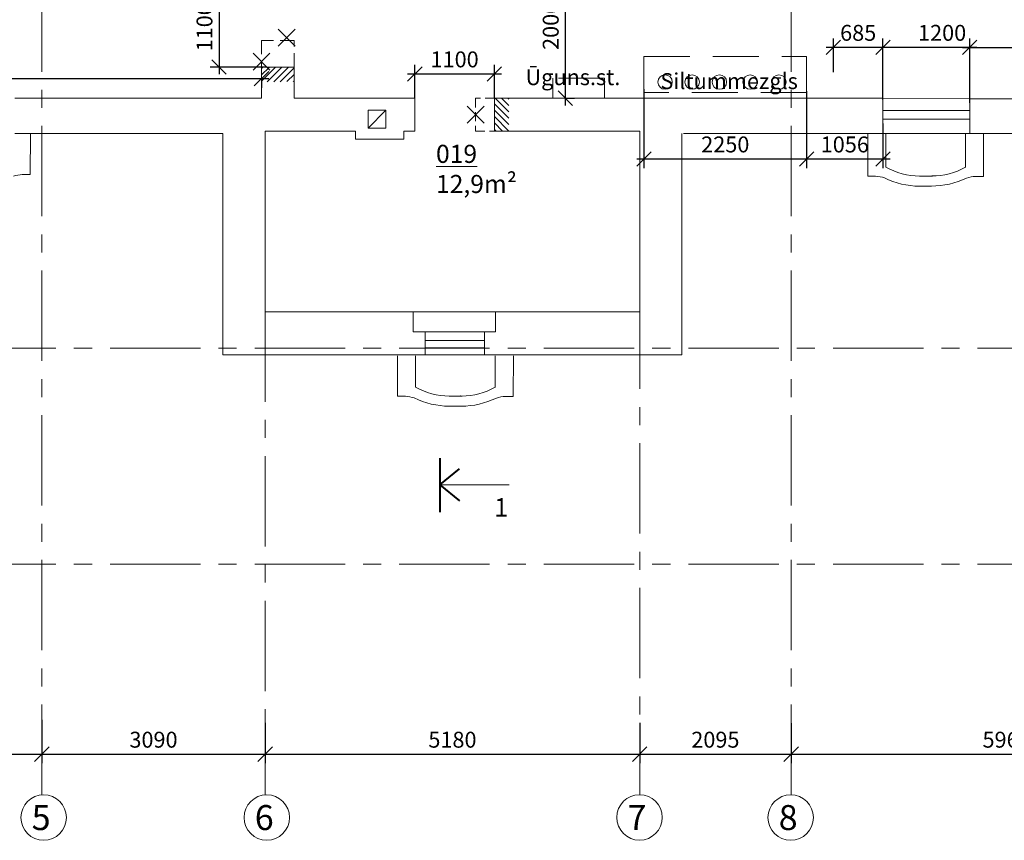
# Model space of a CAD drawing. Units: millimetres. Extents: x -331113 to 144914, y -186607 to 383014.
# Drawn here: x 80230 to 93849, y 58419 to 69764 of the extents above; entities that cross this region are included whole.
import ezdxf

# ---------------------------------------------------------------- set-up
doc = ezdxf.new("R2010")
doc.units = ezdxf.units.MM
doc.header["$MEASUREMENT"] = 0
for name, pattern in [('ACAD_ISO02W100', [15, 12, -3]), ('CENTER', [2, 1.25, -0.25, 0.25, -0.25]), ('DASHED', [19.05, 12.7, -6.35])]:
    doc.linetypes.add(name, pattern=pattern)
doc.layers.get('0').update_dxf_attribs({"lineweight": 0})
doc.layers.get('Defpoints').update_dxf_attribs({"lineweight": 0})
for name, color, linetype, lineweight in [('ASS', 1, 'CENTER', 0), ('BK_IZMERI', 253, 'Continuous', 0), ('BK_TONKAJA', 4, 'Continuous', 0), ('BK_WHITE', 7, 'Continuous', 0), ('dEMONT_SIEN', 252, 'DASHED', 0), ('griezlinija', 7, 'Continuous', 0), ('meeri', 7, 'Continuous', 0), ('NOJAUC', 253, 'DASHED', 0), ('santehnika', 152, 'Continuous', 0), ('VIRSSKATS', 7, 'Continuous', 0)]:
    doc.layers.add(name, color=color, linetype=linetype, lineweight=lineweight)
doc.styles.add('500', font='arial.ttf', dxfattribs={"height": 500})
doc.styles.add('BALTIC', font='arial.ttf', dxfattribs={"height": 300})
doc.styles.get("Standard").update_dxf_attribs({"font": 'arial.ttf'})
doc.styles.add('vrom', font='wromlats.shx', dxfattribs={"width": 0.6})
doc.dimstyles.new('M100', dxfattribs={"dimscale": 100, "dimtxt": 2.2, "dimasz": 2, "dimexe": 1.25, "dimexo": 0.625, "dimtad": 1, "dimdec": 0, "dimtxsty": 'vrom', "dimblk": 'OBLIQUE', "dimcen": 2.5, "dimdle": 1, "dimclrd": 256, "dimclre": 256, "dimclrt": 256, "dimadec": 0, "dimazin": 0, "dimtfac": 1, "dimtdec": 0, "dimtmove": 0, "dimatfit": 3, "dimldrblk": 'OBLIQUE', "dimfxl": 0, "dimarcsym": 0})

# ---------------------------------------------------------------- blocks, each defined once
blk = doc.blocks.new('_OBLIQUE')
at = {"color": 0, "linetype": 'ByBlock'}
blk.add_line((-0.5, -0.5), (0.5, 0.5), dxfattribs=at)
blk = doc.blocks.new('*D210')
at = {"layer": 'BK_IZMERI', "lineweight": -2}
for p, q in [((75481, 60183), (75481, 59484)), ((80536, 60082), (80536, 59484)), ((75381, 59609), (80636, 59609))]:
    blk.add_line(p, q, dxfattribs=at)
at = {"layer": 'Defpoints', "color": 0}
for p in [(75481, 60245), (80536, 60144), (80536, 59609)]:
    blk.add_point(p, dxfattribs=at)
at = {"layer": 'BK_IZMERI', "lineweight": -2, "xscale": 200, "yscale": 200, "zscale": 200, "rotation": 180}
blk.add_blockref('_OBLIQUE', (75481, 59609), dxfattribs=at)
at = {"layer": 'BK_IZMERI', "lineweight": -2, "xscale": 200, "yscale": 200, "zscale": 200}
blk.add_blockref('_OBLIQUE', (80536, 59609), dxfattribs=at)
at = {"layer": 'BK_IZMERI', "insert": (78009, 59781), "char_height": 220, "attachment_point": 5, "style": 'vrom'}
blk.add_mtext('5055', dxfattribs=at)
blk = doc.blocks.new('*D211')
at = {"layer": 'BK_IZMERI', "lineweight": -2}
for p, q in [((80536, 60044), (80536, 59484)), ((83626, 60044), (83626, 59484)), ((80436, 59609), (83726, 59609))]:
    blk.add_line(p, q, dxfattribs=at)
at = {"layer": 'Defpoints', "color": 0}
for p in [(80536, 60106), (83626, 60106), (83626, 59609)]:
    blk.add_point(p, dxfattribs=at)
at = {"layer": 'BK_IZMERI', "lineweight": -2, "xscale": 200, "yscale": 200, "zscale": 200, "rotation": 180}
blk.add_blockref('_OBLIQUE', (80536, 59609), dxfattribs=at)
at = {"layer": 'BK_IZMERI', "lineweight": -2, "xscale": 200, "yscale": 200, "zscale": 200}
blk.add_blockref('_OBLIQUE', (83626, 59609), dxfattribs=at)
at = {"layer": 'BK_IZMERI', "insert": (82081, 59781), "char_height": 220, "attachment_point": 5, "style": 'vrom'}
blk.add_mtext('3090', dxfattribs=at)
blk = doc.blocks.new('*D212')
at = {"layer": 'BK_IZMERI', "lineweight": -2}
for p, q in [((83626, 60044), (83626, 59484)), ((88806, 60044), (88806, 59484)), ((83526, 59609), (88906, 59609))]:
    blk.add_line(p, q, dxfattribs=at)
at = {"layer": 'Defpoints', "color": 0}
for p in [(83626, 60106), (88806, 60106), (88806, 59609)]:
    blk.add_point(p, dxfattribs=at)
at = {"layer": 'BK_IZMERI', "lineweight": -2, "xscale": 200, "yscale": 200, "zscale": 200, "rotation": 180}
blk.add_blockref('_OBLIQUE', (83626, 59609), dxfattribs=at)
at = {"layer": 'BK_IZMERI', "lineweight": -2, "xscale": 200, "yscale": 200, "zscale": 200}
blk.add_blockref('_OBLIQUE', (88806, 59609), dxfattribs=at)
at = {"layer": 'BK_IZMERI', "insert": (86216, 59781), "char_height": 220, "attachment_point": 5, "style": 'vrom'}
blk.add_mtext('5180', dxfattribs=at)
blk = doc.blocks.new('*D213')
at = {"layer": 'BK_IZMERI', "lineweight": -2}
for p, q in [((88806, 60038), (88806, 59484)), ((90901, 60038), (90901, 59484)), ((88706, 59609), (91001, 59609))]:
    blk.add_line(p, q, dxfattribs=at)
at = {"layer": 'Defpoints', "color": 0}
for p in [(88806, 60100), (90901, 60100), (90901, 59609)]:
    blk.add_point(p, dxfattribs=at)
at = {"layer": 'BK_IZMERI', "lineweight": -2, "xscale": 200, "yscale": 200, "zscale": 200, "rotation": 180}
blk.add_blockref('_OBLIQUE', (88806, 59609), dxfattribs=at)
at = {"layer": 'BK_IZMERI', "lineweight": -2, "xscale": 200, "yscale": 200, "zscale": 200}
blk.add_blockref('_OBLIQUE', (90901, 59609), dxfattribs=at)
at = {"layer": 'BK_IZMERI', "insert": (89853, 59781), "char_height": 220, "attachment_point": 5, "style": 'vrom'}
blk.add_mtext('2095', dxfattribs=at)
blk = doc.blocks.new('*D214')
at = {"layer": 'BK_IZMERI', "lineweight": -2}
for p, q in [((90901, 60031), (90901, 59484)), ((96861, 60031), (96861, 59484)), ((90801, 59609), (96961, 59609))]:
    blk.add_line(p, q, dxfattribs=at)
at = {"layer": 'Defpoints', "color": 0}
for p in [(90901, 60094), (96861, 60094), (96861, 59609)]:
    blk.add_point(p, dxfattribs=at)
at = {"layer": 'BK_IZMERI', "lineweight": -2, "xscale": 200, "yscale": 200, "zscale": 200, "rotation": 180}
blk.add_blockref('_OBLIQUE', (90901, 59609), dxfattribs=at)
at = {"layer": 'BK_IZMERI', "lineweight": -2, "xscale": 200, "yscale": 200, "zscale": 200}
blk.add_blockref('_OBLIQUE', (96861, 59609), dxfattribs=at)
at = {"layer": 'BK_IZMERI', "insert": (93881, 59781), "char_height": 220, "attachment_point": 5, "style": 'vrom'}
blk.add_mtext('5960', dxfattribs=at)
blk = doc.blocks.new('*D236')
at = {"layer": 'BK_IZMERI', "lineweight": -2}
for p, q in [((82988, 70309), (82988, 69009)), ((83634, 70209), (82863, 70209)), ((83634, 69109), (82863, 69109))]:
    blk.add_line(p, q, dxfattribs=at)
at = {"layer": 'Defpoints', "color": 0}
for p in [(83696, 70209), (82988, 69109), (83696, 69109)]:
    blk.add_point(p, dxfattribs=at)
at = {"layer": 'BK_IZMERI', "lineweight": -2, "xscale": 200, "yscale": 200, "zscale": 200}
for p, rotation in [((82988, 70209), 90), ((82988, 69109), 270)]:
    blk.add_blockref('_OBLIQUE', p, dxfattribs=dict(at, rotation=rotation))
at = {"layer": 'BK_IZMERI', "insert": (82815, 69659), "char_height": 220, "attachment_point": 5, "rotation": 90, "style": 'vrom'}
blk.add_mtext('1100', dxfattribs=at)
blk = doc.blocks.new('*D240')
at = {"layer": 'BK_IZMERI', "lineweight": -2}
for p, q in [((87777, 70779), (87777, 68579)), ((87799, 70679), (87902, 70679)), ((87799, 68679), (87902, 68679))]:
    blk.add_line(p, q, dxfattribs=at)
at = {"layer": 'Defpoints', "color": 0}
for p in [(87737, 70679), (87737, 68679), (87777, 68679)]:
    blk.add_point(p, dxfattribs=at)
at = {"layer": 'BK_IZMERI', "lineweight": -2, "xscale": 200, "yscale": 200, "zscale": 200}
for p, rotation in [((87777, 70679), 90), ((87777, 68679), 270)]:
    blk.add_blockref('_OBLIQUE', p, dxfattribs=dict(at, rotation=rotation))
at = {"layer": 'BK_IZMERI', "insert": (87604, 69679), "char_height": 220, "attachment_point": 5, "rotation": 90, "style": 'vrom'}
blk.add_mtext('2000', dxfattribs=at)
blk = doc.blocks.new('*D245')
at = {"layer": 'BK_IZMERI', "lineweight": -2}
for p, q in [((93371, 68615), (93371, 69506)), ((96901, 68502), (96901, 69506)), ((93271, 69381), (97001, 69381))]:
    blk.add_line(p, q, dxfattribs=at)
at = {"layer": 'Defpoints', "color": 0}
for p in [(96901, 69381), (93371, 68552), (96901, 68439)]:
    blk.add_point(p, dxfattribs=at)
at = {"layer": 'BK_IZMERI', "lineweight": -2, "xscale": 200, "yscale": 200, "zscale": 200, "rotation": 180}
blk.add_blockref('_OBLIQUE', (93371, 69381), dxfattribs=at)
at = {"layer": 'BK_IZMERI', "lineweight": -2, "xscale": 200, "yscale": 200, "zscale": 200}
blk.add_blockref('_OBLIQUE', (96901, 69381), dxfattribs=at)
at = {"layer": 'BK_IZMERI', "insert": (95136, 69554), "char_height": 220, "attachment_point": 5, "style": 'vrom'}
blk.add_mtext('3530', dxfattribs=at)
blk = doc.blocks.new('*D295')
at = {"layer": 'BK_IZMERI', "lineweight": -2}
for p, q in [((72594, 68949), (83675, 68949)), ((72694, 68915), (72694, 68824)), ((83575, 68950), (83575, 68824))]:
    blk.add_line(p, q, dxfattribs=at)
at = {"layer": 'Defpoints', "color": 0}
for p in [(72694, 68977), (83575, 69012), (83575, 68949)]:
    blk.add_point(p, dxfattribs=at)
at = {"layer": 'BK_IZMERI', "lineweight": -2, "xscale": 200, "yscale": 200, "zscale": 200, "rotation": 180}
blk.add_blockref('_OBLIQUE', (72694, 68949), dxfattribs=at)
at = {"layer": 'BK_IZMERI', "lineweight": -2, "xscale": 200, "yscale": 200, "zscale": 200}
blk.add_blockref('_OBLIQUE', (83575, 68949), dxfattribs=at)
at = {"layer": 'BK_IZMERI', "insert": (76364, 69121), "char_height": 220, "attachment_point": 5, "style": 'vrom'}
blk.add_mtext('10881', dxfattribs=at)
blk = doc.blocks.new('*D256')
at = {"layer": 'BK_IZMERI', "lineweight": -2}
for p, q in [((85696, 68678), (85696, 69139)), ((86796, 68678), (86796, 69139)), ((85596, 69014), (86896, 69014))]:
    blk.add_line(p, q, dxfattribs=at)
at = {"layer": 'Defpoints', "color": 0}
for p in [(86796, 69014), (85696, 68615), (86796, 68615)]:
    blk.add_point(p, dxfattribs=at)
at = {"layer": 'BK_IZMERI', "lineweight": -2, "xscale": 200, "yscale": 200, "zscale": 200, "rotation": 180}
blk.add_blockref('_OBLIQUE', (85696, 69014), dxfattribs=at)
at = {"layer": 'BK_IZMERI', "lineweight": -2, "xscale": 200, "yscale": 200, "zscale": 200}
blk.add_blockref('_OBLIQUE', (86796, 69014), dxfattribs=at)
at = {"layer": 'BK_IZMERI', "insert": (86246, 69187), "char_height": 220, "attachment_point": 5, "style": 'vrom'}
blk.add_mtext('1100', dxfattribs=at)
blk = doc.blocks.new('*D257')
at = {"layer": 'BK_IZMERI', "lineweight": -2}
for p, q in [((92171, 68660), (92171, 69506)), ((93371, 69039), (93371, 69506)), ((93471, 69381), (92071, 69381))]:
    blk.add_line(p, q, dxfattribs=at)
at = {"layer": 'Defpoints', "color": 0}
for p in [(92171, 69381), (93371, 68977), (92171, 68598)]:
    blk.add_point(p, dxfattribs=at)
at = {"layer": 'BK_IZMERI', "lineweight": -2, "xscale": 200, "yscale": 200, "zscale": 200, "rotation": 180}
blk.add_blockref('_OBLIQUE', (92171, 69381), dxfattribs=at)
at = {"layer": 'BK_IZMERI', "lineweight": -2, "xscale": 200, "yscale": 200, "zscale": 200}
blk.add_blockref('_OBLIQUE', (93371, 69381), dxfattribs=at)
at = {"layer": 'BK_IZMERI', "insert": (92989, 69554), "char_height": 220, "attachment_point": 5, "style": 'vrom'}
blk.add_mtext('1200', dxfattribs=at)
blk = doc.blocks.new('*D260')
at = {"layer": 'BK_IZMERI', "lineweight": -2}
for p, q in [((91485, 69041), (91485, 69506)), ((92171, 68660), (92171, 69506)), ((92271, 69381), (91385, 69381))]:
    blk.add_line(p, q, dxfattribs=at)
at = {"layer": 'Defpoints', "color": 0}
for p in [(91485, 69381), (91485, 68979), (92171, 68598)]:
    blk.add_point(p, dxfattribs=at)
at = {"layer": 'BK_IZMERI', "lineweight": -2, "xscale": 200, "yscale": 200, "zscale": 200, "rotation": 180}
blk.add_blockref('_OBLIQUE', (91485, 69381), dxfattribs=at)
at = {"layer": 'BK_IZMERI', "lineweight": -2, "xscale": 200, "yscale": 200, "zscale": 200}
blk.add_blockref('_OBLIQUE', (92171, 69381), dxfattribs=at)
at = {"layer": 'BK_IZMERI', "insert": (91828, 69554), "char_height": 220, "attachment_point": 5, "style": 'vrom'}
blk.add_mtext('685', dxfattribs=at)
blk = doc.blocks.new('*D261')
at = {"layer": 'BK_IZMERI', "lineweight": -2}
for p, q in [((91115, 68752), (91115, 67713)), ((92171, 68331), (92171, 67713)), ((92271, 67838), (91015, 67838))]:
    blk.add_line(p, q, dxfattribs=at)
at = {"layer": 'Defpoints', "color": 0}
for p in [(91115, 68814), (92171, 68393), (91115, 67838)]:
    blk.add_point(p, dxfattribs=at)
at = {"layer": 'BK_IZMERI', "lineweight": -2, "xscale": 200, "yscale": 200, "zscale": 200, "rotation": 180}
blk.add_blockref('_OBLIQUE', (91115, 67838), dxfattribs=at)
at = {"layer": 'BK_IZMERI', "lineweight": -2, "xscale": 200, "yscale": 200, "zscale": 200}
blk.add_blockref('_OBLIQUE', (92171, 67838), dxfattribs=at)
at = {"layer": 'BK_IZMERI', "insert": (91643, 68011), "char_height": 220, "attachment_point": 5, "style": 'vrom'}
blk.add_mtext('1056', dxfattribs=at)
blk = doc.blocks.new('*D262')
at = {"layer": 'BK_IZMERI', "lineweight": -2}
for p, q in [((88865, 68805), (88865, 67713)), ((91115, 68774), (91115, 67713)), ((91215, 67838), (88765, 67838))]:
    blk.add_line(p, q, dxfattribs=at)
at = {"layer": 'Defpoints', "color": 0}
for p in [(88865, 68867), (91115, 68836), (88865, 67838)]:
    blk.add_point(p, dxfattribs=at)
at = {"layer": 'BK_IZMERI', "lineweight": -2, "xscale": 200, "yscale": 200, "zscale": 200, "rotation": 180}
blk.add_blockref('_OBLIQUE', (88865, 67838), dxfattribs=at)
at = {"layer": 'BK_IZMERI', "lineweight": -2, "xscale": 200, "yscale": 200, "zscale": 200}
blk.add_blockref('_OBLIQUE', (91115, 67838), dxfattribs=at)
at = {"layer": 'BK_IZMERI', "insert": (89990, 68011), "char_height": 220, "attachment_point": 5, "style": 'vrom'}
blk.add_mtext('2250', dxfattribs=at)

msp = doc.modelspace()

# ---------------------------------------------------------------- hatches: boundary and pattern name
at = {"layer": 'NOJAUC', "linetype": 'ACAD_ISO02W100', "lineweight": 0, "ltscale": 50}
h = msp.add_hatch(dxfattribs=at)
h.set_pattern_fill('ANSI31', color=1, scale=500, angle=-180, style=0)
h.set_pattern_definition([(225, (57058.87, 152262.996), (44.194174, -44.194174), [])])
h.paths.add_polyline_path([(83574.8, 68903.7), (84024.8, 68908.7), (84024.8, 69108.7), (83574.8, 69103.7)])
h = msp.add_hatch(dxfattribs=at)
h.set_pattern_fill('ANSI31', color=1, scale=500, angle=-90, style=0)
h.set_pattern_definition([(315, (3640.985, 41712.73), (44.194174, 44.194174), [])])
h.paths.add_polyline_path([(86995.3, 68223.7), (86995.3, 68678.7), (86795.8, 68678.7), (86795.8, 68223.7)])

# ---------------------------------------------------------------- linework, layer by layer
at = {"layer": 'ASS', "ltscale": 1000}
for p, q in [((80536.3, 59045.7), (80536.3, 80284.5)), ((90900.8, 59045.7), (90900.8, 80284.5)), ((88805.8, 67908.9), (88805.8, 59048.2)), ((83625.8, 67731.3), (83625.8, 59046.2)), ((75480.8, 65223.7), (109287.5, 65223.7)), ((75480.8, 62238.7), (109287.5, 62238.7))]:
    msp.add_line(p, q, dxfattribs=at)
at = {"layer": 'BK_TONKAJA'}
for p, q in [((93370.8, 68508.7), (92170.8, 68508.7)), ((93370.8, 68388.7), (92170.8, 68388.7)), ((85670.8, 65723.7), (86810.8, 65723.7)), ((86660.8, 65328.7), (85840.8, 65328.7)), ((86660.8, 65228.7), (85840.8, 65228.7))]:
    msp.add_line(p, q, dxfattribs=at)
at = {"layer": 'BK_TONKAJA', "linetype": 'DASHED', "ltscale": 50}
for points in [[(88864.8, 69254.6), (91114.8, 69254.6), (91114.8, 68758), (88864.8, 68758)], [(87606, 68678.7), (88317.4, 68678.7), (88317.4, 68954.2), (87606, 68954.2)]]:
    msp.add_lwpolyline(points, close=True, dxfattribs=at)
at = {"layer": 'BK_TONKAJA'}
for points in [[(92170.8, 68188.7), (93370.8, 68188.7), (93370.8, 68669.7), (92170.8, 68678.7)], [(86660.8, 65448.7), (85840.8, 65448.7), (85840.8, 65128.7), (86660.8, 65128.7)]]:
    msp.add_lwpolyline(points, close=True, dxfattribs=at)
at = {"layer": 'BK_WHITE'}
for p, q in [((83574.8, 69108.7), (84024.8, 69108.7)), ((84024.8, 69108.7), (83574.8, 69108.7)), ((85695.8, 68678.7), (85695.8, 68223.7)), ((86795.8, 68223.7), (86795.8, 68678.7)), ((92170.8, 68188.7), (92170.8, 68678.7)), ((93370.8, 68188.7), (93370.8, 68669.7)), ((85295.8, 68511.7), (85049.8, 68265.7)), ((80160.8, 68188.7), (83040.8, 68188.7)), ((83040.8, 68188.7), (83040.8, 65128.7)), ((83625.8, 68223.7), (83625.8, 65723.7)), ((84875.8, 68223.7), (83625.8, 68223.7)), ((84875.8, 68223.7), (84875.8, 68113.7)), ((85545.8, 68113.7), (84875.8, 68113.7)), ((85545.8, 68223.7), (85545.8, 68113.7)), ((85695.8, 68223.7), (85545.8, 68223.7)), ((88805.8, 68223.7), (86795.8, 68223.7)), ((88805.8, 68223.7), (88805.8, 65723.7)), ((89390.8, 68188.7), (89390.8, 65128.7)), ((89410.8, 68188.7), (92170.8, 68188.7)), ((93370.8, 68188.7), (96190.8, 68188.7)), ((85670.8, 65723.7), (83625.8, 65723.7)), ((85670.8, 65723.7), (85670.8, 65448.7)), ((86810.8, 65448.7), (86810.8, 65723.7)), ((88805.8, 65723.7), (86810.8, 65723.7)), ((85840.8, 65448.7), (85670.8, 65448.7)), ((85840.8, 65448.7), (85840.8, 65128.7)), ((86660.8, 65448.7), (86660.8, 65128.7)), ((86660.8, 65448.7), (86810.8, 65448.7)), ((83040.8, 65128.7), (85840.8, 65128.7)), ((86660.8, 65128.7), (89390.8, 65128.7))]:
    msp.add_line(p, q, dxfattribs=at)
at = {"layer": 'BK_WHITE', "lineweight": 20}
for p, q in [((80378.8, 68183.7), (80376.8, 67623.7)), ((91960.8, 68188.7), (91960.8, 67600.7)), ((92210.8, 68188.7), (92210.8, 67724.7)), ((93312.8, 68188.7), (93310.8, 67722.7)), ((93562.8, 68188.7), (93560.8, 67597.7)), ((80266.8, 67623.7), (80376.8, 67623.7)), ((92068.8, 67600.7), (91960.8, 67600.7)), ((92676.8, 67602.7), (92854.8, 67602.7)), ((93450.8, 67597.7), (93560.8, 67597.7)), ((92674.8, 67462.7), (92836.8, 67462.7)), ((85456.8, 65118.7), (85456.8, 64558.7)), ((85706.8, 65118.7), (85706.8, 64682.7)), ((86808.8, 65116.7), (86806.8, 64680.7)), ((87058.8, 65115.7), (87056.8, 64555.7)), ((85564.8, 64558.7), (85456.8, 64558.7)), ((86172.8, 64560.7), (86350.8, 64560.7)), ((86946.8, 64555.7), (87056.8, 64555.7)), ((86170.8, 64420.7), (86332.8, 64420.7))]:
    msp.add_line(p, q, dxfattribs=at)
at = {"layer": 'BK_WHITE', "flags": 128}
for points in [[(83574.8, 69108.7), (83574.8, 68678.7), (80160.8, 68678.7)], [(84024.8, 69108.7), (84024.8, 68678.7), (85695.8, 68678.7)], [(86795.8, 68678.7), (92170.8, 68678.7)], [(93370.8, 68669.7), (96686.8, 68669.7), (96900.8, 68670.4)]]:
    msp.add_lwpolyline(points, dxfattribs=at)
msp.add_lwpolyline([(85049.8, 68511.7), (85295.8, 68511.7), (85295.8, 68265.7), (85049.8, 68265.7)], close=True, dxfattribs=at)
at = {"layer": 'BK_WHITE', "lineweight": 5}
for centre in [(89157.4, 68902), (89531.6, 68902), (89908.5, 68902), (90333.9, 68902), (90732.4, 68902)]:
    msp.add_circle(centre, 99.6, dxfattribs=at)
at = {"layer": 'BK_WHITE', "lineweight": 20}
for centre, radius, start, end in [((92681.1, 68569.9), 967.1, 240.87902, 269.69766), ((80312.2, 67059), 567.7, 94.57285, 107.28631), ((92681.1, 68569.9), 1107.1, 243.82704, 269.67679), ((93496.5, 67032.7), 567.7, 94.57285, 107.28631), ((86176.8, 65528.1), 967.1, 240.87902, 269.69766), ((86992.2, 63990.8), 567.7, 94.57285, 107.28631), ((86176.8, 65528.1), 1107.1, 243.82704, 269.67679)]:
    msp.add_arc(centre, radius, start, end, dxfattribs=at)
at = {"layer": 'BK_WHITE', "lineweight": 20, "extrusion": (0, 0, -1)}
for centre, radius, start, end in [((-92843.8, 68570.5), 967.1, 241.12967, 269.78159), ((-92021.7, 67035), 567.7, 94.8235, 107.53695), ((-92843.8, 68570.5), 967.1, 270.84948, 270.97262), ((-92843.8, 68570.5), 1107.1, 244.07769, 270.17447), ((-85517.4, 63993.1), 567.7, 94.8235, 107.53695), ((-86339.5, 65528.6), 967.1, 270.84948, 270.97262), ((-86339.5, 65528.6), 967.1, 241.12967, 269.78159), ((-86339.5, 65528.6), 1107.1, 244.07769, 270.17447)]:
    msp.add_arc(centre, radius, start, end, dxfattribs=at)
at = {"layer": 'dEMONT_SIEN', "color": 252, "linetype": 'ByBlock', "ltscale": 15}
for p, q in [((84041.1, 69632.9), (83807.6, 69399.3)), ((84041.1, 69399.3), (83807.6, 69632.9)), ((83691.6, 69300.4), (83458, 69066.9)), ((83691.6, 69066.9), (83458, 69300.4)), ((86419, 68567.5), (86652.6, 68333.9)), ((86652.6, 68567.5), (86419, 68333.9))]:
    msp.add_line(p, q, dxfattribs=at)
at = {"layer": 'dEMONT_SIEN', "color": 252, "linetype": 'DASHED', "ltscale": 15}
for points in [[(84024.8, 69108.7), (84024.8, 69478.7), (83574.8, 69478.7), (83574.8, 69108.7)], [(86795.8, 68678.7), (86795.8, 68678.7), (86795.8, 68223.7), (86795.8, 68223.7)]]:
    msp.add_lwpolyline(points, close=True, dxfattribs=at)
at = {"layer": 'dEMONT_SIEN', "color": 252, "linetype": 'DASHED', "ltscale": 10}
msp.add_lwpolyline([(86535.8, 68223.7), (86795.8, 68223.7), (86795.8, 68677.8), (86535.8, 68677.8)], close=True, dxfattribs=at)
at = {"layer": 'griezlinija', "lineweight": 40, "ltscale": 10}
for p, q in [((86041.5, 63701.7), (86041.5, 62953.9)), ((86041.5, 63333.1), (86313.4, 63553.9)), ((86041.5, 63333.1), (86313.4, 63112.3))]:
    msp.add_line(p, q, dxfattribs=at)
at = {"layer": 'griezlinija', "lineweight": 20, "ltscale": 10}
msp.add_line((86041.5, 63333.1), (87001.5, 63333.1), dxfattribs=at)
at = {"layer": 'santehnika', "linetype": 'Continuous', "ltscale": 100}
for p, q in [((84160, 65723.7), (84119.5, 65723.7)), ((84793.6, 65723.7), (84834.1, 65723.7))]:
    msp.add_line(p, q, dxfattribs=at)
at = {"layer": 'VIRSSKATS', "color": 3}
for centre in [(80562.1, 58733), (83648.3, 58733.1), (88803.8, 58735.3), (90895, 58733)]:
    msp.add_circle(centre, 314.3, dxfattribs=at).dxf.unprotected_set("ltscale", 0)

# ---------------------------------------------------------------- texts
at = {"layer": 'griezlinija', "color": 1, "lineweight": 25, "ltscale": 10, "insert": (86792.9, 63149.5), "char_height": 256, "width": 2237.293, "attachment_point": 1, "style": '500'}
msp.add_mtext('{\\fArial|b0|i1|c186|p34;\\C256;1}', dxfattribs=at)
at = {"layer": 'meeri', "ltscale": 10, "width": 866.833, "attachment_point": 1}
for s, insert, char_height in [('{\\fArial|b0|i1|c186|p34;\\L\\C0;     \\lŪguns.st.}', (87226.8, 69079.6), 220), ('{\\fArial|b0|i1|c186|p34;\\L\\C0;     \\lSiltummezgls}', (89092.1, 69025.3), 220), ('{\\fArial|b0|i1|c186|p34;\\L\\C0;     019\\P\\l12,9m²}', (85989, 68034.5), 250)]:
    msp.add_mtext(s, dxfattribs=dict(at, insert=insert, char_height=char_height))
at = {"layer": 'VIRSSKATS', "color": 3, "char_height": 345.6, "width": 650.964, "attachment_point": 5, "style": 'BALTIC'}
for s, insert in [('{\\fArial|b0|i0|c186|p34;5}', (80526.8, 58733)), ('{\\fArial|b0|i0|c186|p34;6}', (83612.9, 58733.1)), ('{\\fArial|b0|i0|c186|p34;7}', (88768.5, 58735.3)), ('{\\fArial|b0|i0|c186|p34;8}', (90859.6, 58733))]:
    msp.add_mtext(s, dxfattribs=dict(at, insert=insert)).dxf.unprotected_set("ltscale", 0)

# ---------------------------------------------------------------- dimensions: what is measured, and where the dimension line sits
at = {"layer": 'BK_IZMERI'}
for base, p1, p2, picture, middle in [((87776.8, 68678.7), (87736.7, 70678.7), (87736.7, 68678.7), '*D240', (87604.3, 69678.7)), ((82988, 69108.7), (83696.5, 70208.7), (83696.5, 69108.7), '*D236', (82815.5, 69658.7))]:
    dim = msp.add_linear_dim(base=base, p1=p1, p2=p2, angle=90, dimstyle='M100', dxfattribs=at)
    dim.commit()
    dim.dimension.update_dxf_attribs({"geometry": picture, "text_midpoint": middle})
dim = msp.add_linear_dim(base=(91485.4, 69381.2), p1=(92170.8, 68597.6), p2=(91485.4, 68978.7), dimstyle='M100', override={"dimfxl": 2, "dimarcsym": 2}, dxfattribs=at)
dim.commit()
dim.dimension.update_dxf_attribs({"geometry": '*D260', "text_midpoint": (91828.1, 69553.7)})
for base, p1, p2, picture, middle in [((92170.8, 69381.2), (93370.8, 68976.8), (92170.8, 68597.6), '*D257', (92989.4, 69381.2)), ((83574.8, 68948.9), (72693.8, 68977.2), (83574.8, 69012.5), '*D295', (76364.1, 68948.9))]:
    dim = msp.add_linear_dim(base=base, p1=p1, p2=p2, dimstyle='M100', dxfattribs=at)
    dim.commit()
    dim.dimension.update_dxf_attribs({"geometry": picture, "text_midpoint": middle, "dimtype": 160})
for base, p1, p2, picture, middle in [((96900.8, 69381.2), (93370.8, 68552.3), (96900.8, 68439.3), '*D245', (95135.8, 69553.7)), ((86795.8, 69014.5), (85695.8, 68615.3), (86795.8, 68615.3), '*D256', (86245.8, 69187)), ((88864.8, 67838), (91114.8, 68836), (88864.8, 68867.4), '*D262', (89989.8, 68010.5)), ((91114.8, 67838), (92170.8, 68393.2), (91114.8, 68814.3), '*D261', (91642.8, 68010.5)), ((80536.306007, 59608.7958287), (75480.806007, 60245.3972979), (80536.306007, 60144.4600635), '*D210', (78008.556007, 59781.2958287)), ((83625.806007, 59608.7958287), (80536.306007, 60106.4317676), (83625.806007, 60106.4317676), '*D211', (82081.056007, 59781.2958287)), ((88805.8, 59608.8), (83625.8, 60106.4), (88805.8, 60106.4), '*D212', (86215.8, 59781.3)), ((90900.8, 59608.8), (88805.8, 60100.2), (90900.8, 60100.2), '*D213', (89853.3, 59781.3)), ((96860.8, 59608.8), (90900.8, 60093.9), (96860.8, 60093.9), '*D214', (93880.8, 59781.3))]:
    dim = msp.add_linear_dim(base=base, p1=p1, p2=p2, dimstyle='M100', dxfattribs=at)
    dim.commit()
    dim.dimension.update_dxf_attribs({"geometry": picture, "text_midpoint": middle})

doc.saveas('drawing.dxf')
